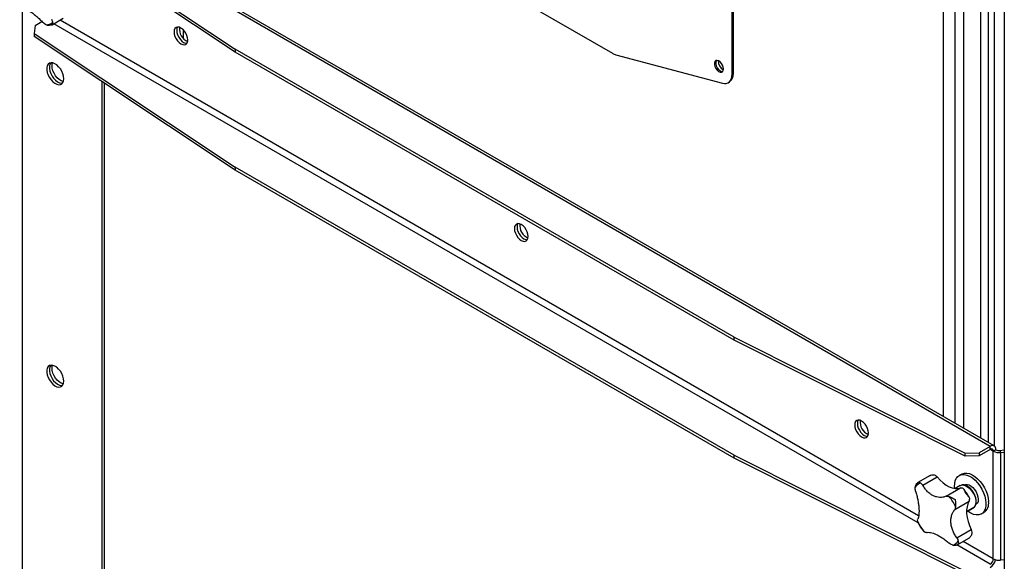
# Model space of a CAD drawing. Units: millimetres. Extents: x -3632 to 6735, y -4577 to 9086.
# Drawn here: x 2389 to 2921, y 7441 to 7734 of the extents above; entities that cross this region are included whole.
import ezdxf

# ---------------------------------------------------------------- set-up
doc = ezdxf.new("R2010")
doc.units = ezdxf.units.MM

msp = doc.modelspace()

# ---------------------------------------------------------------- linework, layer by layer
at = {"color": 7, "linetype": 'Continuous', "lineweight": 25}
for p, q in [((2920.72, 8102.15), (2920.72, 6799.52)), ((2887.91, 7519.11), (2887.91, 7848.21)), ((2911.96, 7845.38), (2911.96, 7505.23)), ((2915.49, 7503.17), (2915.49, 7848.73)), ((2894.14, 7515.52), (2894.14, 7845.08)), ((2898.66, 7842.81), (2898.66, 7512.91)), ((2907.85, 7843.01), (2907.85, 7507.6)), ((2773.65, 7704.08), (2773.65, 7807.31)), ((2774.35, 7704.49), (2774.35, 7807.72)), ((2913.09, 7503.09), (2403.12, 7797.49)), ((2915.29, 7503.31), (2405.32, 7797.71)), ((2396.71, 7789.71), (2505.23, 7717.64)), ((2505.23, 7716.01), (2396.71, 7788.08)), ((2611.94, 7771.47), (2709.08, 7715.4)), ((2390.39, 7359.36), (2390.39, 7740.15)), ((2406.38, 7730.82), (2412.36, 7734.27)), ((2397.24, 7730.4), (2396.71, 7726.02)), ((2397.24, 7730.4), (2400.88, 7732.5)), ((2405.9, 7730.67), (2406.34, 7730.81)), ((2874.15, 7461.88), (2407.34, 7731.37)), ((2874.44, 7465.63), (2410.73, 7733.32)), ((2396.71, 7726.02), (2505.23, 7653.95)), ((2396.71, 7726.02), (2396.71, 7724.39)), ((2505.23, 7652.32), (2396.71, 7724.39)), ((2477.37, 7723.23), (2477.37, 7727.89)), ((2774.78, 7562.04), (2505.23, 7717.64)), ((2505.23, 7717.64), (2505.23, 7716.01)), ((2774.78, 7560.4), (2505.23, 7716.01)), ((2710.91, 7714.62), (2768.41, 7699.22)), ((2773.65, 7704.08), (2774.35, 7704.49)), ((2433.23, 7700.13), (2433.23, 7373.32)), ((2434.52, 7699.28), (2434.52, 7372.58)), ((2771.57, 7699.5), (2772.28, 7699.91)), ((2774.78, 7498.35), (2505.23, 7653.95)), ((2505.23, 7653.95), (2505.23, 7652.32)), ((2774.78, 7496.71), (2505.23, 7652.32)), ((2774.78, 7562.04), (2899.62, 7499.39)), ((2774.78, 7560.4), (2774.78, 7562.04)), ((2899.62, 7497.75), (2774.78, 7560.4)), ((2899.62, 7499.39), (2907.2, 7499.69)), ((2913.09, 7503.09), (2907.2, 7499.69)), ((2913.09, 7501.46), (2907.2, 7498.06)), ((2907.2, 7499.69), (2907.2, 7498.06)), ((2913.09, 7501.46), (2913.09, 7503.09)), ((2914.78, 7500.48), (2913.09, 7501.46)), ((2916.2, 7501.29), (2914.78, 7500.48)), ((2914.78, 7442.34), (2914.78, 7500.48)), ((2918.31, 7500.91), (2920.72, 7501.16)), ((2918.31, 7500.91), (2918.66, 7499.77)), ((2918.66, 7499.77), (2920.72, 7499.98)), ((2918.66, 7499.77), (2918.66, 7441.63)), ((2774.78, 7498.35), (2899.62, 7435.7)), ((2774.78, 7496.71), (2774.78, 7498.35)), ((2899.62, 7434.06), (2774.78, 7496.71)), ((2899.62, 7497.75), (2899.62, 7499.39)), ((2907.2, 7498.06), (2899.62, 7497.75)), ((2880.27, 7487.24), (2874.3, 7483.79)), ((2876.69, 7482.06), (2884.49, 7486.56)), ((2897.75, 7488.17), (2896.34, 7487.35)), ((2889.26, 7476.12), (2897.06, 7480.62)), ((2896.93, 7481.92), (2894.16, 7480.32)), ((2893.93, 7468.93), (2901.73, 7473.43)), ((2904.23, 7470), (2900.34, 7467.76)), ((2900.34, 7467.72), (2903.93, 7469.8)), ((2904.23, 7470), (2903.93, 7469.8)), ((2908.34, 7466.57), (2909.75, 7467.38)), ((2874.28, 7461.55), (2874.01, 7462.24)), ((2877.4, 7457.02), (2876.93, 7457.48)), ((2895.07, 7453.76), (2902.87, 7458.26)), ((2895.63, 7450.07), (2901.61, 7453.52)), ((2914.78, 7442.34), (2898.52, 7451.73)), ((2901.68, 7453.58), (2901.58, 7453.58)), ((2913.09, 7439.4), (2895, 7449.84)), ((2920.72, 7441.85), (2918.66, 7441.63))]:
    msp.add_line(p, q, dxfattribs=at)
at = {"color": 7, "linetype": 'Continuous', "lineweight": 25, "flags": 128}
for points in [[(2479.67, 7722.6), (2479.54, 7723.78), (2479.17, 7725.03), (2478.58, 7726.26), (2477.81, 7727.38), (2476.92, 7728.33), (2475.95, 7729.03), (2474.99, 7729.44), (2474.1, 7729.52), (2473.33, 7729.29), (2472.74, 7728.74), (2472.37, 7727.92), (2472.24, 7726.88), (2472.37, 7725.7), (2472.74, 7724.45), (2473.33, 7723.22), (2474.1, 7722.1), (2474.99, 7721.15), (2475.95, 7720.45), (2476.92, 7720.05), (2477.81, 7719.96), (2478.58, 7720.19), (2479.17, 7720.74), (2479.54, 7721.56), (2479.67, 7722.6)], [(2474.13, 7729.53), (2473.78, 7728.74), (2473.66, 7727.7), (2473.78, 7726.52), (2474.15, 7725.27), (2474.74, 7724.04), (2475.51, 7722.92), (2476.41, 7721.97), (2477.37, 7721.27), (2478.33, 7720.86), (2479.19, 7720.77)], [(2474.13, 7729.53), (2473.78, 7728.74), (2473.66, 7727.7), (2473.78, 7726.52), (2474.15, 7725.27), (2474.74, 7724.04), (2475.51, 7722.92), (2476.41, 7721.97), (2477.37, 7721.27)], [(2477.37, 7721.27), (2478.33, 7720.86), (2479.19, 7720.77)], [(2412.67, 7701.66), (2412.54, 7702.96), (2412.18, 7704.33), (2411.59, 7705.7), (2410.82, 7706.99), (2409.89, 7708.14), (2408.87, 7709.08), (2407.8, 7709.77), (2406.75, 7710.16), (2405.77, 7710.24), (2404.92, 7710), (2404.23, 7709.45), (2403.75, 7708.63), (2403.51, 7707.57), (2403.51, 7706.34), (2403.75, 7705), (2404.23, 7703.62), (2404.92, 7702.28), (2405.77, 7701.05), (2406.75, 7699.99), (2407.8, 7699.17), (2408.87, 7698.63), (2409.89, 7698.39), (2410.82, 7698.48), (2411.59, 7698.87), (2412.18, 7699.56), (2412.54, 7700.51), (2412.67, 7701.66)], [(2405.61, 7710.22), (2405.17, 7709.44), (2404.92, 7708.39), (2404.92, 7707.15), (2405.17, 7705.81), (2405.65, 7704.43), (2406.33, 7703.09), (2407.19, 7701.86), (2408.17, 7700.81), (2409.22, 7699.99), (2410.28, 7699.45), (2411.31, 7699.21), (2411.95, 7699.23)], [(2405.61, 7710.22), (2405.17, 7709.44), (2404.92, 7708.39), (2404.92, 7707.15), (2405.17, 7705.81), (2405.65, 7704.43), (2406.33, 7703.09), (2407.19, 7701.86), (2408.17, 7700.81), (2409.22, 7699.99), (2410.28, 7699.45), (2411.31, 7699.21), (2411.95, 7699.23)], [(2406.3, 7708.6), (2406.43, 7709.76), (2406.56, 7710.2)], [(2412.41, 7700.07), (2412.22, 7700.1), (2411.17, 7700.5), (2410.1, 7701.18), (2409.08, 7702.13), (2408.16, 7703.28), (2407.38, 7704.57), (2406.79, 7705.94), (2406.43, 7707.31), (2406.3, 7708.6)], [(2769.05, 7706.91), (2768.92, 7707.91), (2768.53, 7708.96), (2767.93, 7709.95), (2767.18, 7710.75), (2766.37, 7711.3), (2765.58, 7711.53), (2764.9, 7711.41), (2764.4, 7710.95), (2764.13, 7710.21), (2764.13, 7709.27), (2764.4, 7708.23), (2764.9, 7707.2), (2765.58, 7706.29), (2766.37, 7705.6), (2767.18, 7705.21), (2767.93, 7705.16), (2768.53, 7705.45), (2768.92, 7706.06), (2769.05, 7706.91)], [(2765.21, 7711.51), (2765.11, 7711.36), (2764.84, 7710.62), (2764.84, 7709.68), (2765.11, 7708.64), (2765.61, 7707.61), (2766.29, 7706.7), (2767.08, 7706.01), (2767.89, 7705.62), (2768.64, 7705.57), (2768.64, 7705.57)], [(2765.21, 7711.5), (2765.11, 7711.36), (2764.84, 7710.62), (2764.84, 7709.68), (2765.11, 7708.64), (2765.61, 7707.61), (2766.29, 7706.7), (2767.08, 7706.01), (2767.89, 7705.62), (2768.63, 7705.57)], [(2768.41, 7699.22), (2769.49, 7699.04), (2770.5, 7699.11), (2771.41, 7699.41), (2772.19, 7699.95), (2772.81, 7700.71), (2773.27, 7701.67), (2773.55, 7702.8), (2773.65, 7704.08)], [(2663.51, 7616.46), (2663.39, 7617.65), (2663.02, 7618.9), (2662.43, 7620.12), (2661.66, 7621.25), (2660.76, 7622.19), (2659.8, 7622.89), (2658.84, 7623.3), (2657.95, 7623.39), (2657.18, 7623.15), (2656.59, 7622.61), (2656.22, 7621.79), (2656.09, 7620.75), (2656.22, 7619.57), (2656.59, 7618.32), (2657.18, 7617.09), (2657.95, 7615.97), (2658.84, 7615.02), (2659.8, 7614.32), (2660.76, 7613.91), (2661.66, 7613.82), (2662.43, 7614.06), (2663.02, 7614.61), (2663.39, 7615.43), (2663.51, 7616.46)], [(2657.98, 7623.39), (2657.63, 7622.6), (2657.5, 7621.57), (2657.63, 7620.38), (2658, 7619.14), (2658.59, 7617.91), (2659.36, 7616.78), (2660.26, 7615.84), (2661.22, 7615.14), (2662.18, 7614.73), (2663.04, 7614.64)], [(2657.98, 7623.39), (2657.63, 7622.6), (2657.5, 7621.57), (2657.63, 7620.38), (2658, 7619.14), (2658.59, 7617.91), (2659.36, 7616.78), (2660.26, 7615.84), (2661.22, 7615.14)], [(2661.22, 7615.14), (2662.18, 7614.73), (2663.04, 7614.64)], [(2412.67, 7538.36), (2412.54, 7539.65), (2412.18, 7541.02), (2411.59, 7542.39), (2410.82, 7543.68), (2409.89, 7544.83), (2408.87, 7545.78), (2407.8, 7546.46), (2406.75, 7546.85), (2405.77, 7546.93), (2404.92, 7546.69), (2404.23, 7546.14), (2403.75, 7545.32), (2403.51, 7544.26), (2403.51, 7543.03), (2403.75, 7541.69), (2404.23, 7540.31), (2404.92, 7538.97), (2405.77, 7537.74), (2406.75, 7536.69), (2407.8, 7535.86), (2408.87, 7535.32), (2409.89, 7535.08), (2410.82, 7535.17), (2411.59, 7535.56), (2412.18, 7536.26), (2412.54, 7537.2), (2412.67, 7538.36)], [(2405.61, 7546.91), (2405.17, 7546.13), (2404.92, 7545.08), (2404.92, 7543.84), (2405.17, 7542.5), (2405.65, 7541.13), (2406.33, 7539.79), (2407.19, 7538.56), (2408.17, 7537.5), (2409.22, 7536.68), (2410.28, 7536.14), (2411.31, 7535.9), (2411.9, 7535.91)], [(2405.61, 7546.91), (2405.17, 7546.13), (2404.92, 7545.08), (2404.92, 7543.84), (2405.17, 7542.5), (2405.65, 7541.13), (2406.33, 7539.79), (2407.19, 7538.56), (2408.17, 7537.5), (2409.22, 7536.68), (2410.28, 7536.14), (2411.31, 7535.9), (2411.95, 7535.92)], [(2406.3, 7545.3), (2406.43, 7546.45), (2406.56, 7546.89)], [(2412.41, 7536.76), (2412.22, 7536.8), (2411.17, 7537.19), (2410.1, 7537.88), (2409.08, 7538.82), (2408.16, 7539.97), (2407.38, 7541.26), (2406.79, 7542.63), (2406.43, 7544), (2406.3, 7545.3)], [(2847.36, 7510.33), (2847.24, 7511.51), (2846.86, 7512.76), (2846.27, 7513.99), (2845.51, 7515.12), (2844.61, 7516.06), (2843.65, 7516.76), (2842.69, 7517.17), (2841.79, 7517.26), (2841.02, 7517.02), (2840.43, 7516.47), (2840.06, 7515.65), (2839.94, 7514.62), (2840.06, 7513.44), (2840.43, 7512.19), (2841.02, 7510.96), (2841.79, 7509.83), (2842.69, 7508.89), (2843.65, 7508.19), (2844.61, 7507.78), (2845.51, 7507.69), (2846.27, 7507.93), (2846.86, 7508.48), (2847.24, 7509.29), (2847.36, 7510.33)], [(2841.83, 7517.26), (2841.48, 7516.47), (2841.35, 7515.43), (2841.48, 7514.25), (2841.85, 7513), (2842.44, 7511.78), (2843.21, 7510.65), (2844.1, 7509.7), (2845.06, 7509), (2846.02, 7508.6), (2846.88, 7508.5)], [(2841.83, 7517.26), (2841.48, 7516.47), (2841.35, 7515.43), (2841.48, 7514.25), (2841.85, 7513), (2842.44, 7511.78), (2843.21, 7510.65), (2844.1, 7509.7), (2845.06, 7509)], [(2845.06, 7509), (2846.02, 7508.6), (2846.88, 7508.5)], [(2884.49, 7486.56), (2886.01, 7484.88), (2887.62, 7483.42), (2889.28, 7482.21), (2890.95, 7481.28), (2892.6, 7480.64), (2894.19, 7480.32), (2895.69, 7480.31), (2897.06, 7480.62)], [(2893.97, 7480.21), (2893.86, 7481.45), (2893.93, 7483.12), (2894.25, 7484.6), (2894.82, 7485.85), (2895.62, 7486.83), (2896.62, 7487.5), (2897.8, 7487.86), (2899.11, 7487.89), (2900.53, 7487.58), (2901.99, 7486.95), (2903.47, 7486.02), (2904.91, 7484.81), (2906.28, 7483.37), (2907.52, 7481.73), (2908.61, 7479.94), (2909.51, 7478.06), (2910.19, 7476.15), (2910.63, 7474.27), (2910.82, 7472.47)], [(2897.75, 7488.17), (2898.04, 7488.32), (2899.21, 7488.68), (2900.53, 7488.7), (2901.94, 7488.4), (2903.41, 7487.77), (2904.88, 7486.84), (2906.33, 7485.63), (2907.69, 7484.18), (2908.94, 7482.54), (2910.03, 7480.76), (2910.92, 7478.88), (2911.6, 7476.97), (2912.04, 7475.09), (2912.23, 7473.28)], [(2896.93, 7481.92), (2897.43, 7482.14), (2898.38, 7482.24), (2899.43, 7482.03), (2900.54, 7481.51), (2901.64, 7480.71), (2902.68, 7479.66), (2903.6, 7478.42), (2904.37, 7477.05), (2904.94, 7475.62), (2905.28, 7474.21), (2905.38, 7472.88), (2905.23, 7471.69), (2904.84, 7470.72), (2904.23, 7470)], [(2899.29, 7482.24), (2899.77, 7482.45), (2900.69, 7482.52), (2901.7, 7482.26), (2902.75, 7481.69), (2903.77, 7480.83), (2904.71, 7479.75), (2905.51, 7478.51), (2906.12, 7477.17), (2906.51, 7475.82), (2906.65, 7474.54), (2906.54, 7473.4), (2906.18, 7472.47), (2905.59, 7471.81), (2905.39, 7471.68)], [(2901.73, 7473.43), (2901.04, 7472.07), (2900.58, 7470.48), (2900.36, 7468.69), (2900.38, 7466.75), (2900.66, 7464.69), (2901.17, 7462.55), (2901.91, 7460.39), (2902.87, 7458.26)], [(2910.82, 7472.47), (2910.75, 7470.8), (2910.43, 7469.32), (2909.86, 7468.07), (2909.06, 7467.1), (2908.06, 7466.42), (2906.88, 7466.06), (2905.57, 7466.04), (2904.15, 7466.34), (2902.69, 7466.97), (2901.21, 7467.9), (2900.97, 7468.08)]]:
    msp.add_lwpolyline(points, dxfattribs=at)
at = {"color": 7, "linetype": 'Continuous', "lineweight": 25}
for centre, radius, start, end in [((2402.57, 7737.29), 6.59, 275.0943, 307.0811), ((2482.59, 7728.57), 7.47, 173.7173, 246.2773), ((2712.96, 7721.99), 7.65, 239.4921, 254.4317), ((2771.23, 7711.02), 5, 176.1344, 243.8602), ((2769.43, 7703.96), 4.95, 305.1583, 6.1538), ((2666.43, 7622.44), 7.47, 173.7171, 246.2776), ((2850.28, 7516.3), 7.47, 173.7171, 246.2775), ((2914.3, 7501.6), 1.92, 350.786, 129.2033), ((2913.75, 7500.65), 1.05, 350.786, 129.2033), ((2917.86, 7506.37), 6.65, 242.4473, 276.9208), ((2917.88, 7504.51), 3.63, 242.4473, 276.9208), ((2880.56, 7482.79), 5.45, 43.8512, 59.448), ((2877.99, 7477.25), 6.59, 112.9303, 144.9153), ((2897.3, 7478.29), 2.34, 68.444, 95.8927), ((2865.57, 7455.73), 32.49, 27.5, 38.4887), ((2898.76, 7474.58), 3.18, 338.7909, 1.1597), ((2906.19, 7472.35), 6.12, 305.6665, 8.7483), ((2902.83, 7477.24), 32.49, 207.5, 218.4887), ((2896.82, 7455.77), 6.54, 8.5854, 22.3834), ((2890.41, 7455.73), 6.59, 292.9303, 324.9153), ((2911.1, 7442.51), 3.69, 302.6055, 357.3945), ((2909.3, 7443.58), 6.94, 303.0716, 345.4721), ((2917.86, 7448.23), 6.65, 242.4473, 276.9208)]:
    msp.add_arc(centre, radius, start, end, dxfattribs=at)
for points, knots in [([(2388.84, 7740.53), (2389.23, 7740.46), (2390.01, 7740.33), (2391.4, 7739.8), (2392.93, 7739.02), (2394.58, 7737.99), (2396.29, 7736.73), (2398.03, 7735.29), (2399.76, 7733.69), (2400.86, 7732.53), (2401.41, 7731.96)], [0, 0, 0, 0, 0.124944, 0.249623, 0.374794, 0.499233, 0.624578, 0.749035, 0.874545, 1, 1, 1, 1]), ([(2406.08, 7733.76), (2406.21, 7733.45), (2406.47, 7732.85), (2406.51, 7732.3), (2406.54, 7732.03)], [0, 0, 0, 0, 0.498252, 1, 1, 1, 1]), ([(2403.15, 7730.72), (2402.85, 7730.89), (2402.25, 7731.22), (2401.69, 7731.71), (2401.41, 7731.96)], [0, 0, 0, 0, 0.498243, 1, 1, 1, 1]), ([(2405.9, 7730.69), (2405.52, 7730.57), (2404.88, 7730.36), (2403.92, 7730.43), (2403.41, 7730.62), (2403.15, 7730.72)], [0, 0, 0, 0, 0.424416, 0.711494, 1, 1, 1, 1]), ([(2406.54, 7732.03), (2406.54, 7731.83), (2406.55, 7731.44), (2406.53, 7730.99), (2406.42, 7730.91), (2406.35, 7730.86)], [0, 0, 0, 0, 0.284771, 0.569975, 1, 1, 1, 1]), ([(2874.29, 7483.75), (2874.16, 7483.67), (2874.02, 7483.6), (2873.91, 7483.48), (2873.91, 7483.48)], [0, 0, 0, 0, 0.9724792, 1, 1, 1, 1]), ([(2874.32, 7483.74), (2874.4, 7483.78), (2874.52, 7483.83), (2874.92, 7483.62), (2875.26, 7483.42), (2875.43, 7483.32)], [0, 0, 0, 0, 0.428436, 0.713509, 1, 1, 1, 1]), ([(2880.3, 7487.18), (2880.73, 7487.41), (2881.42, 7487.78), (2882.52, 7487.8), (2883.06, 7487.59), (2883.33, 7487.48)], [0, 0, 0, 0, 0.439097, 0.719098, 1, 1, 1, 1]), ([(2872.8, 7478.92), (2872.73, 7479.28), (2872.58, 7480.01), (2872.59, 7480.69), (2872.6, 7481.04)], [0, 0, 0, 0, 0.498252, 1, 1, 1, 1]), ([(2872.6, 7481.04), (2872.64, 7481.31), (2872.73, 7481.85), (2873.15, 7482.72), (2873.65, 7483.17), (2873.95, 7483.44)], [0, 0, 0, 0, 0.285975, 0.572384, 1, 1, 1, 1]), ([(2872.8, 7478.92), (2873.02, 7478.15), (2873.47, 7476.63), (2873.99, 7474.33), (2874.37, 7472.11), (2874.6, 7470), (2874.68, 7468.06), (2874.59, 7466.34), (2874.35, 7464.86), (2874.08, 7464.12), (2873.94, 7463.75)], [0, 0, 0, 0, 0.124944, 0.249623, 0.374794, 0.499233, 0.624578, 0.749034, 0.874545, 1, 1, 1, 1]), ([(2875.43, 7483.32), (2875.65, 7483.16), (2876.09, 7482.85), (2876.49, 7482.32), (2876.69, 7482.06)], [0, 0, 0, 0, 0.498243, 1, 1, 1, 1]), ([(2889.26, 7476.12), (2888.71, 7475.93), (2887.62, 7475.56), (2885.89, 7475.45), (2884.15, 7475.69), (2882.44, 7476.31), (2880.8, 7477.27), (2879.26, 7478.58), (2877.86, 7480.16), (2877.08, 7481.43), (2876.69, 7482.06)], [0, 0, 0, 0, 0.124944, 0.249623, 0.374794, 0.499233, 0.624578, 0.749034, 0.874545, 1, 1, 1, 1]), ([(2904.29, 7470.04), (2904.43, 7470.17), (2904.81, 7470.51), (2905.25, 7471.26), (2905.55, 7472.29), (2905.62, 7473.49), (2905.46, 7474.81), (2905.08, 7476.19), (2904.49, 7477.54), (2903.72, 7478.83), (2902.8, 7479.98), (2901.78, 7480.96), (2900.69, 7481.71), (2899.57, 7482.19), (2898.5, 7482.35), (2897.56, 7482.25), (2897.06, 7481.97), (2896.84, 7481.85)], [0, 0, 0, 0, 0.039254, 0.104627, 0.171605, 0.241176, 0.312097, 0.383102, 0.453922, 0.524662, 0.595502, 0.666598, 0.738169, 0.810343, 0.882591, 0.945714, 1, 1, 1, 1]), ([(2899.87, 7477.62), (2899.7, 7478.24), (2899.45, 7479.18), (2898.83, 7480.1), (2898.39, 7480.34), (2898.16, 7480.47)], [0, 0, 0, 0, 0.498401, 0.748798, 1, 1, 1, 1]), ([(2901.61, 7475.79), (2901.6, 7475.8), (2901.2, 7476.56), (2900.36, 7477.93), (2899.44, 7479.2), (2899, 7479.79)], [0, 0, 0, 0, 0.010052, 0.532643, 1, 1, 1, 1]), ([(2889.26, 7476.12), (2889.54, 7476.16), (2890.1, 7476.23), (2890.7, 7476.05), (2891, 7475.96)], [0, 0, 0, 0, 0.498252, 1, 1, 1, 1]), ([(2891, 7475.96), (2891.26, 7475.86), (2891.77, 7475.66), (2892.87, 7475.16), (2893.64, 7474.65), (2894.15, 7474.32)], [0, 0, 0, 0, 0.250195, 0.500771, 1, 1, 1, 1]), ([(2894.15, 7474.32), (2894.24, 7473.73), (2894.38, 7472.84), (2894.4, 7471.61), (2894.39, 7471.03), (2894.39, 7470.74)], [0, 0, 0, 0, 0.497966, 0.74836, 1, 1, 1, 1]), ([(2899.87, 7477.62), (2900.39, 7477.19), (2901.17, 7476.53), (2901.82, 7475.49), (2901.9, 7474.93), (2901.94, 7474.64)], [0, 0, 0, 0, 0.498401, 0.748798, 1, 1, 1, 1]), ([(2895.07, 7453.76), (2894.63, 7454.4), (2893.76, 7455.68), (2892.81, 7457.72), (2892.15, 7459.78), (2891.82, 7461.84), (2891.84, 7463.83), (2892.2, 7465.71), (2892.87, 7467.45), (2893.58, 7468.43), (2893.93, 7468.93)], [0, 0, 0, 0, 0.124944, 0.249623, 0.374794, 0.499233, 0.624578, 0.749035, 0.874545, 1, 1, 1, 1]), ([(2894.39, 7470.74), (2894.36, 7470.41), (2894.32, 7469.74), (2894.06, 7469.2), (2893.93, 7468.93)], [0, 0, 0, 0, 0.498243, 1, 1, 1, 1]), ([(2874.01, 7462.24), (2873.96, 7462.53), (2873.85, 7463.1), (2873.91, 7463.53), (2873.94, 7463.75)], [0, 0, 0, 0, 0.498243, 1, 1, 1, 1]), ([(2874.29, 7461.55), (2874.37, 7461.4), (2874.85, 7460.51), (2875.71, 7459.12), (2876.57, 7457.97), (2876.94, 7457.49)], [0, 0, 0, 0, 0.107618, 0.621845, 1, 1, 1, 1]), ([(2878.61, 7456.55), (2878.43, 7456.57), (2878.06, 7456.61), (2877.62, 7456.88), (2877.4, 7457.02)], [0, 0, 0, 0, 0.498252, 1, 1, 1, 1]), ([(2878.61, 7456.55), (2878.94, 7456.62), (2879.62, 7456.74), (2880.9, 7456.6), (2882.36, 7456.2), (2883.99, 7455.53), (2885.72, 7454.61), (2887.53, 7453.47), (2889.36, 7452.14), (2890.57, 7451.12), (2891.18, 7450.61)], [0, 0, 0, 0, 0.124944, 0.249623, 0.374794, 0.499233, 0.624578, 0.749034, 0.874545, 1, 1, 1, 1]), ([(2895.07, 7453.76), (2895.24, 7453.45), (2895.58, 7452.83), (2895.73, 7452.24), (2895.8, 7451.94)], [0, 0, 0, 0, 0.498252, 1, 1, 1, 1]), ([(2895.8, 7451.94), (2895.84, 7451.72), (2895.93, 7451.28), (2896.04, 7450.64), (2895.99, 7450.42), (2895.95, 7450.27)], [0, 0, 0, 0, 0.250195, 0.500771, 1, 1, 1, 1]), ([(2901.68, 7453.58), (2902.13, 7453.99), (2902.82, 7454.62), (2903.3, 7455.8), (2903.29, 7456.43), (2903.29, 7456.74)], [0, 0, 0, 0, 0.498401, 0.748798, 1, 1, 1, 1]), ([(2892.97, 7449.66), (2892.67, 7449.77), (2892.07, 7449.99), (2891.48, 7450.41), (2891.18, 7450.61)], [0, 0, 0, 0, 0.498243, 1, 1, 1, 1]), ([(2895.95, 7450.27), (2895.49, 7450.01), (2894.79, 7449.62), (2893.73, 7449.5), (2893.23, 7449.6), (2892.97, 7449.66)], [0, 0, 0, 0, 0.497966, 0.74836, 1, 1, 1, 1])]:
    msp.add_open_spline(points, degree=3, knots=knots, dxfattribs=at)

doc.saveas('drawing.dxf')
